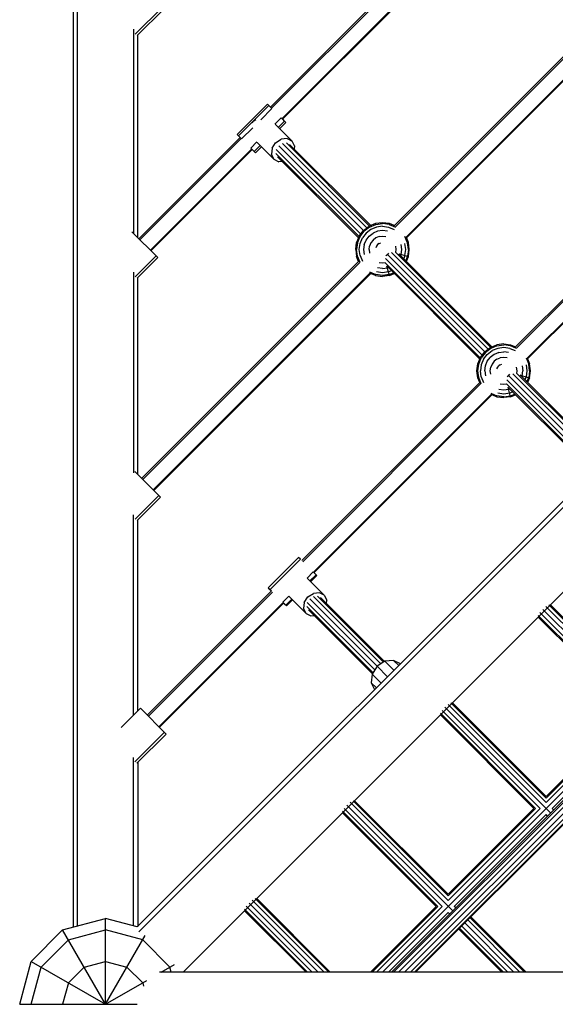
# Model space of a CAD drawing. Units: centimetres. Extents: x -2000 to 2000, y -1811 to 3989.
# Drawn here: x -949 to -899, y 800 to 892 of the extents above; entities that cross this region are included whole.
import ezdxf

# ---------------------------------------------------------------- set-up
doc = ezdxf.new("R2010")
doc.units = ezdxf.units.CM
doc.header["$MEASUREMENT"] = 0
doc.layers.add('InterSystem-drawing', color=7, linetype='Continuous')

msp = doc.modelspace()

# ---------------------------------------------------------------- linework, layer by layer
at = {"layer": 'InterSystem-drawing', "linetype": 'Continuous'}
for p, q in [((-807.2135, 938.4442), (-938.4442, 807.2135)), ((-938.3129, 806.7764), (-806.7764, 938.3129)), ((-944.0056, 807.3114), (-944.0056, 937.421)), ((-944.4076, 807.2037), (-944.4076, 936.3661)), ((-934.1649, 803.0076), (-803.0076, 934.1649)), ((-914.5564, 803.0076), (-803.0076, 914.5564)), ((-926.0386, 883.614), (-906.4825, 903.1701)), ((-906.3844, 903.0659), (-925.9377, 883.5126)), ((-905.4029, 902.0959), (-924.9623, 882.5365)), ((-905.3647, 902.0344), (-924.9123, 882.4868)), ((-938.6348, 890.4124), (-936.1077, 892.9396)), ((-935.9466, 892.7785), (-938.4481, 890.277)), ((-895.1869, 891.8742), (-914.5016, 872.5595)), ((-914.3975, 872.4614), (-895.0888, 891.7701)), ((-938.8095, 890.88), (-938.8095, 871.8552)), ((-938.4076, 871.4533), (-938.4076, 890.3176)), ((-894.1044, 890.803), (-913.4304, 871.477)), ((-913.3676, 871.4401), (-894.0675, 890.7401)), ((-926.3037, 883.8793), (-929.1334, 881.0521)), ((-926.1991, 883.7739), (-929.0287, 880.9467)), ((-926.3037, 883.8793), (-926.1812, 883.7574)), ((-926.1991, 883.7739), (-925.8952, 883.4693)), ((-926.1812, 883.7574), (-926.0382, 883.6144)), ((-926.9411, 882.4243), (-925.8952, 883.4693)), ((-927.7278, 882.1386), (-927.5966, 882.343)), ((-927.5966, 882.343), (-927.3922, 882.4739)), ((-925.0472, 882.6205), (-925.6311, 882.0371)), ((-925.5643, 882.0062), (-924.0168, 880.4538)), ((-924.7303, 882.3038), (-925.2968, 881.7378)), ((-925.1747, 881.6154), (-924.6078, 882.1819)), ((-924.7303, 882.3038), (-925.0472, 882.6205)), ((-924.9119, 882.4872), (-924.7125, 882.2873)), ((-924.6078, 882.1819), (-924.7303, 882.3038)), ((-929.0287, 880.9467), (-929.1334, 881.0521)), ((-928.7249, 880.6421), (-929.0287, 880.9467)), ((-928.7249, 880.6421), (-927.6791, 881.6869)), ((-938.3034, 871.3492), (-928.8675, 880.7851)), ((-928.7665, 880.6838), (-938.2023, 871.2481)), ((-927.8769, 879.7933), (-927.2931, 880.3767)), ((-927.56, 879.4766), (-926.9946, 880.0415)), ((-927.4375, 879.3547), (-926.8725, 879.9191)), ((-925.7148, 878.7577), (-927.2622, 880.31)), ((-925.8903, 879.7817), (-925.5586, 880.2986)), ((-925.5586, 880.2986), (-925.0413, 880.6298)), ((-917.3624, 872.1075), (-925.2707, 880.0159)), ((-924.477, 880.6866), (-925.0413, 880.6298)), ((-917.0423, 872.3532), (-924.9264, 880.2372)), ((-916.7988, 872.5238), (-924.5517, 880.2767)), ((-924.477, 880.6866), (-924.0168, 880.4538)), ((-916.6917, 872.5682), (-924.247, 880.1236)), ((-923.7842, 879.9938), (-924.0168, 880.4538)), ((-923.7842, 879.9938), (-923.8148, 879.6914)), ((-903.2041, 861.2641), (-883.8915, 880.5767)), ((-883.7934, 880.4725), (-903.1, 861.166)), ((-927.7912, 879.7076), (-937.2265, 870.2723)), ((-927.7413, 879.6578), (-937.1767, 870.2224)), ((-927.56, 879.4766), (-927.8769, 879.7933)), ((-927.4375, 879.3547), (-927.56, 879.4766)), ((-925.8903, 879.7817), (-925.9474, 879.2177)), ((-925.7148, 878.7577), (-925.9474, 879.2177)), ((-917.7786, 871.544), (-925.532, 879.2974)), ((-917.608, 871.7875), (-925.4924, 879.6718)), ((-917.823, 871.4368), (-925.379, 878.9928)), ((-882.809, 879.5055), (-902.1329, 860.1816)), ((-902.0711, 860.1437), (-882.7711, 879.4437)), ((-925.7148, 878.7577), (-925.2546, 878.5249)), ((-924.9425, 878.5563), (-925.2546, 878.5249)), ((-916.2417, 872.7546), (-916.8446, 872.5048)), ((-916.802, 872.4311), (-916.2196, 872.6723)), ((-915.5946, 872.8398), (-916.2417, 872.7546)), ((-916.2196, 872.6723), (-915.5946, 872.7546)), ((-914.9476, 872.7546), (-915.5946, 872.8398)), ((-914.9696, 872.6723), (-915.5946, 872.7546)), ((-914.9696, 872.6723), (-914.3872, 872.4311)), ((-914.4943, 872.5668), (-914.9476, 872.7546)), ((-936.5405, 869.5862), (-938.9446, 871.9904)), ((-917.7597, 871.5898), (-917.3624, 872.1075)), ((-917.6859, 871.5472), (-917.3021, 872.0473)), ((-917.1255, 871.8707), (-917.4696, 871.4223)), ((-917.3624, 872.1075), (-916.8446, 872.5048)), ((-916.802, 872.4311), (-917.3021, 872.0473)), ((-916.6771, 872.2148), (-917.1255, 871.8707)), ((-916.8446, 871.5898), (-916.4785, 871.8707)), ((-916.155, 872.4311), (-916.6771, 872.2148)), ((-916.0521, 872.0473), (-916.4785, 871.8707)), ((-915.5946, 872.5048), (-916.155, 872.4311)), ((-915.5946, 872.1075), (-916.0521, 872.0473)), ((-915.5946, 872.5048), (-915.0343, 872.4311)), ((-915.1371, 872.0473), (-915.5946, 872.1075)), ((-915.0343, 872.4311), (-914.5121, 872.2148)), ((-918.0946, 870.3398), (-918.0094, 870.9868)), ((-917.7597, 871.5898), (-918.0094, 870.9868)), ((-917.9271, 870.9648), (-918.0094, 870.3398)), ((-917.9271, 870.9648), (-917.6859, 871.5472)), ((-917.7597, 870.3398), (-917.6859, 870.9001)), ((-917.6859, 870.9001), (-917.4696, 871.4223)), ((-917.3021, 870.7973), (-917.3624, 870.3398)), ((-917.3021, 870.7973), (-917.1255, 871.2237)), ((-917.1255, 871.2237), (-916.8446, 871.5898)), ((-916.6771, 870.9648), (-916.802, 870.6633)), ((-916.4785, 871.2237), (-916.6771, 870.9648)), ((-916.2196, 871.4223), (-916.4785, 871.2237)), ((-915.9181, 871.5472), (-916.2196, 871.4223)), ((-916.0521, 870.7973), (-916.155, 870.6633)), ((-915.9181, 870.9001), (-916.0521, 870.7973)), ((-915.9181, 871.5472), (-915.5946, 871.5898)), ((-915.9181, 870.9001), (-915.7621, 870.9648)), ((-915.5946, 871.5898), (-915.2711, 871.5472)), ((-913.8871, 870.7973), (-913.8268, 870.3398)), ((-913.2621, 870.9648), (-913.5033, 871.5472)), ((-913.4295, 870.3398), (-913.5033, 870.9001)), ((-913.1798, 870.9868), (-913.3727, 871.4524)), ((-913.1798, 870.3398), (-913.2621, 870.9648)), ((-913.0946, 870.3398), (-913.1798, 870.9868)), ((-918.0946, 870.3398), (-918.0094, 869.6927)), ((-917.9271, 869.7148), (-918.0094, 870.3398)), ((-917.6859, 869.7794), (-917.7597, 870.3398)), ((-917.3624, 870.3398), (-917.3021, 869.8822)), ((-916.8446, 870.3398), (-916.802, 870.6633)), ((-916.8446, 870.3398), (-916.802, 870.0163)), ((-916.155, 870.6633), (-916.2196, 870.5072)), ((-915.2711, 869.7794), (-915.1371, 869.8822)), ((-915.0343, 870.0163), (-915.1371, 869.8822)), ((-906.0659, 860.8111), (-915.088, 869.8331)), ((-905.7458, 861.0567), (-914.75, 870.0609)), ((-914.3872, 870.6633), (-914.3446, 870.3398)), ((-914.3446, 870.3398), (-914.3773, 870.0914)), ((-905.5024, 861.2273), (-914.3686, 870.0935)), ((-905.3952, 861.2717), (-914.071, 869.9476)), ((-914.0491, 869.9257), (-913.1798, 869.6927)), ((-913.8871, 869.8822), (-913.9218, 869.7984)), ((-913.8268, 870.3398), (-913.8871, 869.8822)), ((-913.5033, 869.7794), (-913.4295, 870.3398)), ((-913.1798, 870.3398), (-913.2621, 869.7148)), ((-913.1798, 869.6927), (-913.0946, 870.3398)), ((-936.7015, 869.7473), (-938.6442, 867.8045)), ((-936.5405, 869.5862), (-938.4575, 867.6691)), ((-917.8143, 869.2468), (-938.0378, 849.0233)), ((-937.9367, 848.9222), (-917.7162, 869.1426)), ((-917.8217, 869.2394), (-918.0094, 869.6927)), ((-917.6859, 869.1324), (-917.9271, 869.7148)), ((-917.6859, 869.7794), (-917.4696, 869.2572)), ((-915.9181, 869.1324), (-915.5946, 869.0898)), ((-915.5946, 869.0898), (-915.3463, 869.1225)), ((-906.4822, 860.2475), (-915.3484, 869.1137)), ((-906.3115, 860.491), (-915.3157, 869.4952)), ((-913.5033, 869.7794), (-913.6204, 869.4969)), ((-913.2621, 869.7148), (-913.4308, 869.3074)), ((-913.3662, 869.2427), (-913.1798, 869.6927)), ((-938.8095, 868.2469), (-938.8095, 849.5411)), ((-916.7318, 868.1756), (-936.9609, 847.9465)), ((-936.9111, 847.8966), (-916.695, 868.1127)), ((-916.802, 868.2485), (-916.2196, 868.0072)), ((-916.2417, 867.925), (-916.7073, 868.1178)), ((-915.5946, 867.925), (-916.2196, 868.0072)), ((-915.5946, 868.1747), (-916.155, 868.2485)), ((-915.5946, 868.572), (-916.0521, 868.6322)), ((-915.5946, 868.572), (-915.1371, 868.6322)), ((-915.0343, 868.2485), (-915.5946, 868.1747)), ((-914.9696, 868.0072), (-915.5946, 867.925)), ((-906.5266, 860.1404), (-915.2024, 868.8162)), ((-914.9476, 867.925), (-915.1805, 868.7943)), ((-915.1371, 868.6322), (-915.0532, 868.667)), ((-914.7517, 868.3655), (-915.0343, 868.2485)), ((-914.9696, 868.0072), (-914.5622, 868.176)), ((-914.9476, 867.925), (-914.4976, 868.1114)), ((-938.4076, 849.3931), (-938.4076, 867.7191)), ((-916.2417, 867.925), (-915.5946, 867.8398)), ((-914.9476, 867.925), (-915.5946, 867.8398)), ((-906.4632, 860.2933), (-906.0659, 860.8111)), ((-906.0057, 860.7508), (-906.3894, 860.2507)), ((-906.0659, 860.8111), (-905.5482, 861.2084)), ((-905.5056, 861.1346), (-906.0057, 860.7508)), ((-905.8291, 860.5742), (-905.3807, 860.9183)), ((-905.5482, 861.2084), (-904.9452, 861.4581)), ((-904.9232, 861.3758), (-905.5056, 861.1346)), ((-904.8585, 861.1346), (-905.3807, 860.9183)), ((-904.7557, 860.7508), (-905.182, 860.5742)), ((-904.2982, 861.5433), (-904.9452, 861.4581)), ((-904.9232, 861.3758), (-904.2982, 861.4581)), ((-904.2982, 861.2084), (-904.8585, 861.1346)), ((-904.7557, 860.7508), (-904.2982, 860.8111)), ((-904.2982, 861.5433), (-903.6511, 861.4581)), ((-903.6732, 861.3758), (-904.2982, 861.4581)), ((-903.7378, 861.1346), (-904.2982, 861.2084)), ((-903.8406, 860.7508), (-904.2982, 860.8111)), ((-903.7378, 861.1346), (-903.2156, 860.9183)), ((-903.0907, 861.1346), (-903.6732, 861.3758)), ((-903.6511, 861.4581), (-903.1978, 861.2704)), ((-906.713, 859.6904), (-906.4632, 860.2933)), ((-906.6307, 859.6683), (-906.3894, 860.2507)), ((-906.1732, 860.1258), (-906.3894, 859.6037)), ((-906.1732, 860.1258), (-905.8291, 860.5742)), ((-906.0057, 859.5008), (-905.8291, 859.9272)), ((-905.8291, 859.9272), (-905.5482, 860.2933)), ((-905.182, 860.5742), (-905.5482, 860.2933)), ((-905.182, 859.9272), (-905.3807, 859.6683)), ((-904.9232, 860.1258), (-905.182, 859.9272)), ((-904.9232, 860.1258), (-904.6217, 860.2507)), ((-904.2982, 860.2933), (-904.6217, 860.2507)), ((-903.9746, 860.2507), (-904.2982, 860.2933)), ((-902.2069, 860.2507), (-901.9656, 859.6683)), ((-902.077, 860.1578), (-901.8833, 859.6904)), ((-906.7982, 859.0433), (-906.713, 859.6904)), ((-906.713, 858.3963), (-906.7982, 859.0433)), ((-906.713, 859.0433), (-906.6307, 859.6683)), ((-906.6307, 858.4183), (-906.713, 859.0433)), ((-906.3894, 859.6037), (-906.4632, 859.0433)), ((-906.3894, 858.483), (-906.4632, 859.0433)), ((-906.0659, 859.0433), (-906.0057, 859.5008)), ((-906.0659, 859.0433), (-906.0057, 858.5858)), ((-905.5482, 859.0433), (-905.5056, 859.3668)), ((-905.5056, 858.7198), (-905.5482, 859.0433)), ((-905.3807, 859.6683), (-905.5056, 859.3668)), ((-904.9232, 859.2108), (-904.8585, 859.3668)), ((-904.8585, 859.3668), (-904.7557, 859.5008)), ((-904.6217, 859.6037), (-904.7557, 859.5008)), ((-904.6217, 859.6037), (-904.4656, 859.6683)), ((-903.0482, 859.0433), (-903.0907, 859.3668)), ((-903.0807, 858.7963), (-903.0482, 859.0433)), ((-902.5906, 859.5008), (-902.5304, 859.0433)), ((-902.5906, 858.5858), (-902.5304, 859.0433)), ((-902.2069, 859.6037), (-902.1331, 859.0433)), ((-902.1331, 859.0433), (-902.2069, 858.483)), ((-901.8833, 859.0433), (-901.9656, 859.6683)), ((-901.8833, 859.0433), (-901.9656, 858.4183)), ((-901.7982, 859.0433), (-901.8833, 859.6904)), ((-901.8833, 858.3963), (-901.7982, 859.0433)), ((-923.1159, 841.3523), (-906.5189, 857.9493)), ((-906.5252, 857.943), (-906.713, 858.3963)), ((-906.3894, 857.8359), (-906.6307, 858.4183)), ((-906.3894, 858.483), (-906.1732, 857.9608)), ((-896.3279, 850.5074), (-904.0204, 858.1999)), ((-903.8406, 858.5858), (-903.9746, 858.483)), ((-903.8406, 858.5858), (-903.7378, 858.7198)), ((-896.1123, 850.8575), (-903.7926, 858.5378)), ((-895.7623, 851.0731), (-903.4547, 858.7656)), ((-895.506, 851.231), (-903.0731, 858.7981)), ((-895.4122, 851.2887), (-902.7756, 858.6521)), ((-902.7527, 858.6292), (-901.8833, 858.3963)), ((-902.5906, 858.5858), (-902.6254, 858.5019)), ((-902.2069, 858.483), (-902.3239, 858.2004)), ((-902.1344, 858.0109), (-901.9656, 858.4183)), ((-901.8833, 858.3963), (-902.0697, 857.9463)), ((-906.4208, 857.8451), (-923.0146, 841.2513)), ((-904.7557, 857.3358), (-904.2982, 857.2755)), ((-904.6217, 857.8359), (-904.2982, 857.7933)), ((-904.2982, 857.7933), (-904.0511, 857.8258)), ((-904.2982, 857.2755), (-903.8406, 857.3358)), ((-896.4858, 850.2512), (-904.0529, 857.8183)), ((-896.5436, 850.1574), (-903.9069, 857.5207)), ((-903.6511, 856.6285), (-903.884, 857.4978)), ((-903.8406, 857.3358), (-903.7567, 857.3705)), ((-903.4553, 857.0691), (-903.7378, 856.952)), ((-905.4364, 856.878), (-922.0384, 840.2761)), ((-905.3985, 856.8163), (-921.9886, 840.2262)), ((-905.5056, 856.952), (-904.9232, 856.7108)), ((-905.4126, 856.8221), (-904.9452, 856.6285)), ((-904.9452, 856.6285), (-904.2982, 856.5433)), ((-904.2982, 856.6285), (-904.9232, 856.7108)), ((-904.2982, 856.8783), (-904.8585, 856.952)), ((-903.7378, 856.952), (-904.2982, 856.8783)), ((-904.2982, 856.6285), (-903.6732, 856.7108)), ((-903.6511, 856.6285), (-904.2982, 856.5433)), ((-903.6732, 856.7108), (-903.2657, 856.8795)), ((-903.6511, 856.6285), (-903.2011, 856.8149)), ((-936.2783, 847.2639), (-938.6825, 849.6681)), ((-938.6518, 845.2125), (-936.4394, 847.425)), ((-938.4651, 845.0771), (-936.2783, 847.2639)), ((-938.8095, 826.9482), (-938.8095, 845.6346)), ((-938.4076, 827.3501), (-938.4076, 845.1347)), ((-926.2369, 838.8155), (-923.41, 841.6454)), ((-926.0749, 838.6542), (-923.2481, 841.4842)), ((-923.2481, 841.4842), (-923.41, 841.6454)), ((-922.0602, 840.2979), (-922.6256, 839.7319)), ((-921.0215, 838.1327), (-922.6256, 839.7319)), ((-921.7874, 840.0249), (-922.3523, 839.4594)), ((-922.2879, 839.3953), (-921.7234, 839.9603)), ((-921.7874, 840.0249), (-922.0602, 840.2979)), ((-921.7234, 839.9603), (-921.7874, 840.0249)), ((-926.2369, 838.8155), (-926.0749, 838.6542)), ((-926.173, 838.7509), (-925.9452, 838.523)), ((-937.5171, 826.951), (-925.9447, 838.5235)), ((-937.416, 826.8499), (-925.8433, 838.4226)), ((-924.3217, 838.0339), (-924.8871, 837.4679)), ((-924.0484, 837.7614), (-924.6143, 837.1949)), ((-924.3217, 838.0339), (-922.7176, 836.4347)), ((-922.8836, 837.4493), (-922.5509, 837.965)), ((-922.5509, 837.965), (-922.0356, 838.2982)), ((-916.1006, 831.5093), (-922.3811, 837.7898)), ((-915.7559, 831.7303), (-922.0375, 838.0119)), ((-921.4758, 838.3596), (-922.0356, 838.2982)), ((-915.5036, 831.892), (-921.6643, 838.0527)), ((-921.0215, 838.1327), (-921.4758, 838.3596)), ((-915.4112, 831.9512), (-921.3614, 837.9014)), ((-921.0215, 838.1327), (-920.7945, 837.6783)), ((-915.5894, 803.0076), (-880.0167, 838.5802)), ((-879.3185, 838.4477), (-914.7586, 803.0076)), ((-914.1065, 803.0076), (-878.9924, 838.1216)), ((-924.8671, 837.4473), (-936.4403, 825.8742)), ((-936.3904, 825.8243), (-924.8175, 837.3973)), ((-924.6143, 837.1949), (-924.8871, 837.4679)), ((-924.8178, 837.3969), (-924.7123, 837.2916)), ((-924.5503, 837.1304), (-924.7123, 837.2916)), ((-923.984, 837.6973), (-924.5503, 837.1304)), ((-922.8836, 837.4493), (-922.9447, 836.8891)), ((-922.7176, 836.4347), (-922.9447, 836.8891)), ((-916.4834, 830.9122), (-922.6436, 837.0724)), ((-922.6029, 837.4459), (-916.3216, 831.1646)), ((-920.8282, 837.3683), (-920.7945, 837.6783)), ((-913.5294, 803.0076), (-878.9109, 837.626)), ((-912.9797, 803.0076), (-878.7119, 837.2754)), ((-878.5244, 837.088), (-912.6049, 803.0076)), ((-912.5052, 803.0076), (-878.4746, 837.0381)), ((-900.6637, 836.8119), (-890.809, 826.9572)), ((-900.3605, 837.0745), (-891.2243, 827.9383)), ((-891.2243, 828.3524), (-900.098, 837.226)), ((-891.2243, 828.504), (-899.9464, 837.226)), ((-922.7176, 836.4347), (-922.2633, 836.2078)), ((-916.5426, 830.8199), (-922.4922, 836.7694)), ((-922.2633, 836.2078), (-921.9634, 836.2407)), ((-901.0778, 836.2463), (-892.2041, 827.3726)), ((-901.0778, 836.0947), (-892.3557, 827.3726)), ((-900.9262, 836.5088), (-891.79, 827.3726)), ((-916.1006, 831.5093), (-916.5702, 830.7768)), ((-915.3681, 831.9789), (-916.1006, 831.5093)), ((-915.1246, 830.5332), (-916.1006, 831.5093)), ((-914.569, 832.0597), (-915.3681, 831.9789)), ((-914.5235, 831.1342), (-915.3681, 831.9789)), ((-913.9242, 831.7336), (-914.569, 832.0597)), ((-914.0835, 831.5742), (-914.569, 832.0597)), ((-916.5702, 830.7768), (-916.651, 829.9776)), ((-916.5702, 830.7768), (-915.7256, 829.9322)), ((-916.1656, 829.4922), (-916.651, 829.9776)), ((-916.651, 829.9776), (-916.3249, 829.3328)), ((-899.9306, 817.8355), (-909.7854, 827.6903)), ((-909.4822, 827.9528), (-900.346, 818.8166)), ((-909.2197, 828.1044), (-900.346, 819.2307)), ((-909.0681, 828.1044), (-900.346, 819.3823)), ((-939.9511, 825.8065), (-938.1619, 827.5958)), ((-935.7577, 825.1916), (-938.1619, 827.5958)), ((-901.3258, 818.2509), (-910.1995, 827.1246)), ((-901.4774, 818.2509), (-910.1995, 826.973)), ((-900.9117, 818.2509), (-910.0479, 827.3871)), ((-900.346, 819.3823), (-892.3557, 827.3726)), ((-900.346, 818.8166), (-891.79, 827.3726)), ((-892.2041, 827.3726), (-900.346, 819.2307)), ((-899.7803, 818.2509), (-891.2243, 826.8069)), ((-935.9188, 825.3527), (-938.6621, 822.6093)), ((-938.4754, 822.4739), (-935.7577, 825.1916)), ((-938.8095, 807.3114), (-938.8095, 823.0039)), ((-938.4076, 822.5418), (-938.4076, 807.2502)), ((-909.0523, 808.7139), (-918.907, 818.5686)), ((-918.6039, 818.8311), (-909.4677, 809.6949)), ((-909.4677, 810.109), (-918.3414, 818.9827)), ((-918.1898, 818.9827), (-909.4677, 810.2606)), ((-919.3211, 818.0029), (-910.4475, 809.1292)), ((-910.5991, 809.1292), (-919.3211, 817.8513)), ((-910.0334, 809.1292), (-919.1696, 818.2654)), ((-909.4677, 810.2606), (-901.4774, 818.2509)), ((-909.4677, 809.6949), (-900.9117, 818.2509)), ((-901.3258, 818.2509), (-909.4677, 810.109)), ((-900.346, 817.6852), (-908.902, 809.1292)), ((-900.2135, 817.5527), (-900.346, 817.6852)), ((-899.7803, 818.2509), (-899.6478, 818.1184)), ((-921.5894, 803.0076), (-928.0287, 809.4469)), ((-927.7256, 809.7094), (-921.0237, 803.0076)), ((-927.463, 809.861), (-920.6096, 803.0076)), ((-920.458, 803.0076), (-927.3115, 809.861)), ((-928.4428, 808.8812), (-922.5692, 803.0076)), ((-928.4428, 808.7296), (-922.7207, 803.0076)), ((-922.155, 803.0076), (-928.2913, 809.1438)), ((-916.7207, 803.0076), (-910.5991, 809.1292)), ((-910.4475, 809.1292), (-916.5692, 803.0076)), ((-910.0334, 809.1292), (-916.155, 803.0076)), ((-915.0237, 803.0076), (-909.4677, 808.5635)), ((-909.3352, 808.431), (-909.4677, 808.5635)), ((-908.7695, 808.9967), (-908.902, 809.1292)), ((-945.4076, 806.9358), (-941.4076, 808.0076)), ((-938.4442, 807.2135), (-941.4076, 808.0076)), ((-941.4076, 800.0076), (-941.4076, 808.0076)), ((-903.346, 803.0076), (-907.9256, 807.5871)), ((-907.6428, 807.87), (-902.7803, 803.0076)), ((-907.4357, 808.077), (-902.3662, 803.0076)), ((-907.3599, 808.1528), (-902.2146, 803.0076)), ((-945.4076, 806.9358), (-948.3358, 804.0076)), ((-941.4076, 800.0076), (-945.4076, 806.9358)), ((-944.8717, 806.0076), (-941.4076, 806.9358)), ((-937.9435, 806.0076), (-941.4076, 806.9358)), ((-908.4913, 807.0215), (-904.4774, 803.0076)), ((-908.4155, 807.0972), (-904.3258, 803.0076)), ((-903.9117, 803.0076), (-908.2084, 807.3043)), ((-944.8717, 806.0076), (-947.4076, 803.4717)), ((-941.4076, 800.0076), (-937.6994, 806.4302)), ((-935.4076, 803.4717), (-937.9435, 806.0076)), ((-949.4076, 800.0076), (-948.3358, 804.0076)), ((-948.3358, 804.0076), (-941.4076, 800.0076)), ((-943.4076, 803.4717), (-941.4076, 804.0076)), ((-941.4076, 804.0076), (-939.4076, 803.4717)), ((-948.3358, 800.0076), (-947.4076, 803.4717)), ((-943.4076, 803.4717), (-944.8717, 802.0076)), ((-937.9435, 802.0076), (-939.4076, 803.4717)), ((-807.2037, 803.0076), (-936.3661, 803.0076)), ((-936.2114, 803.0076), (-934.9849, 803.7157)), ((-935.2832, 803.0076), (-935.4076, 803.4717)), ((-944.8717, 802.0076), (-945.4076, 800.0076)), ((-941.4076, 800.0076), (-937.5721, 802.222)), ((-937.9435, 802.0076), (-937.8643, 801.7121)), ((-949.4076, 800.0076), (-938.4442, 800.0076))]:
    msp.add_line(p, q, dxfattribs=at)

doc.saveas('drawing.dxf')
